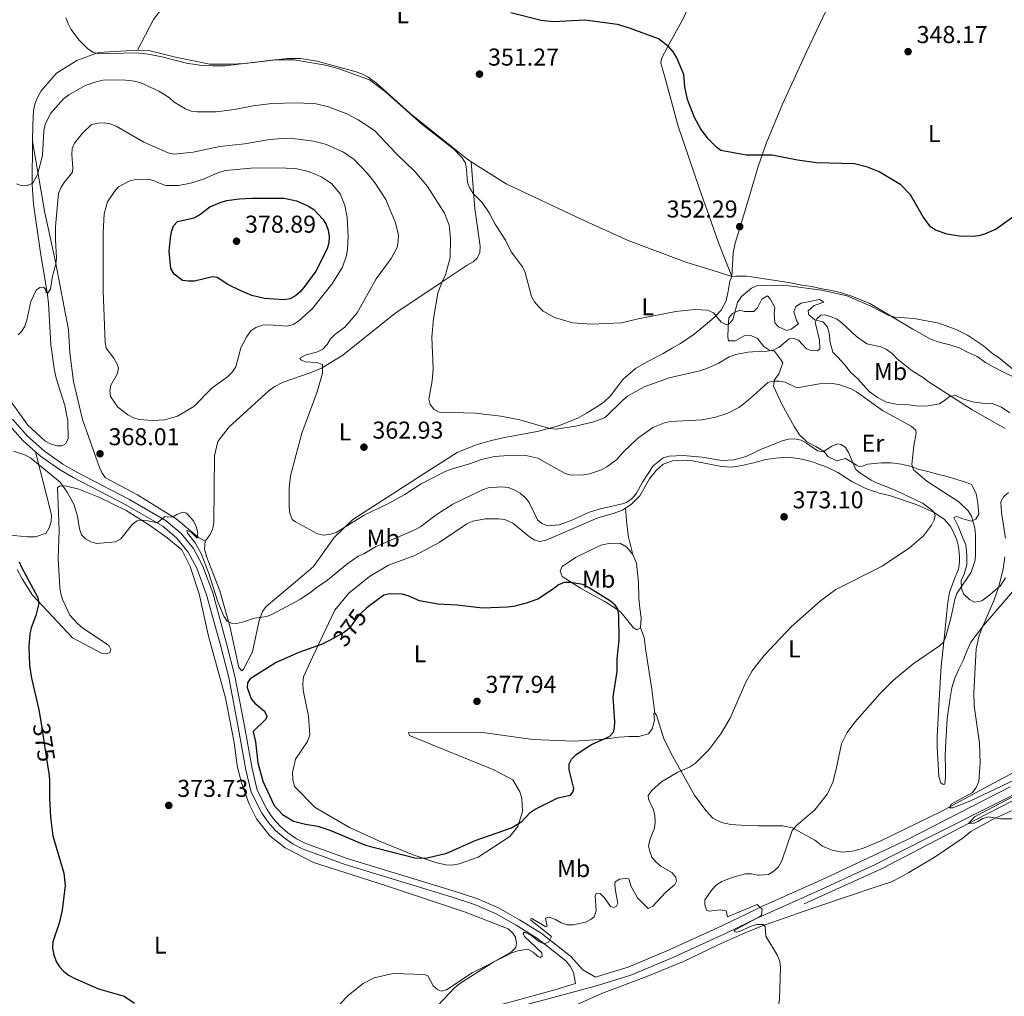
# Model space of a CAD drawing. Units: metres. Extents: x 587243 to 594148, y 4705846 to 4710562.
# Drawn here: x 590370 to 590775, y 4709724 to 4710125 of the extents above; entities that cross this region are included whole.
import ezdxf
from ezdxf.enums import TextEntityAlignment as Align

# ---------------------------------------------------------------- set-up
doc = ezdxf.new("R2010")
doc.units = ezdxf.units.M
doc.header["$MEASUREMENT"] = 0
doc.linetypes.add('DGN Style 3', pattern=[104.39072, 74.5648, -29.82592])
doc.linetypes.add('DGN Style 5', pattern=[52.19536, 22.36944, -29.82592])
for name, color, linetype, lineweight in [('Nivel 11', 7, 'Continuous', 0), ('Nivel 21', 7, 'Continuous', 0), ('Nivel 22', 7, 'Continuous', 0), ('Nivel 36', 7, 'Continuous', 0), ('Nivel 37', 7, 'Continuous', 0), ('Nivel 4', 7, 'Continuous', 0), ('Nivel 41', 7, 'Continuous', 0), ('Nivel 5', 7, 'Continuous', 0), ('Nivel 7', 7, 'Continuous', 0)]:
    doc.layers.add(name, color=color, linetype=linetype, lineweight=lineweight)
doc.styles.add('Style-Arial', font='txt')
doc.styles.add('Style-Arial Narrow', font='txt')
doc.styles.add('Style-Helvetica-Narrow-Oblique', font='txt')

# ---------------------------------------------------------------- blocks, each defined once
blk = doc.blocks.new('5PATER')
at = {"layer": 'Nivel 7', "linetype": 'Continuous', "lineweight": 0}
h = blk.add_hatch(color=51, dxfattribs=at)
edge = h.paths.add_edge_path()
edge.add_ellipse((0, 0), major_axis=(-11, -11.1), ratio=0.999422, start_angle=0, end_angle=360)

msp = doc.modelspace()

# ---------------------------------------------------------------- linework, layer by layer
at = {"layer": 'Nivel 11', "color": 142, "linetype": 'DGN Style 3', "lineweight": 13}
msp.add_polyline3d([(590692.62, 4709761.87, 364.79), (590724.33, 4709776.25, 363.31), (590763.19, 4709796.46, 360.96), (590792.18, 4709811.43, 359.92), (590806.87, 4709818.65, 359.48), (590810.1, 4709821.08, 359.34), (590813.34, 4709823.81, 359.34), (590816.42, 4709826.61, 359.19), (590823.71, 4709833.58, 358.89), (590835.96, 4709847.2, 358.45), (590839.29, 4709850.65, 358.45)], dxfattribs=at)
at = {"layer": 'Nivel 21', "color": 7, "linetype": 'DGN Style 3', "lineweight": 0}
for points in [[(590377.01, 4709947.4, 370.67), (590371.83, 4709952.05, 370.51), (590365.46, 4709959.23, 369.94), (590354.29, 4709976.51, 369.46), (590340.47, 4709997.57, 368.39), (590328.28, 4710016.68, 366.99), (590323.75, 4710026.55, 366.27), (590321.25, 4710034.31, 365.59), (590320.02, 4710039.61, 365.08), (590315.97, 4710062, 363.01), (590312.46, 4710078.33, 361.81), (590305.39, 4710104.56, 360.01)], [(590566.84, 4709720.19, 370.02), (590590.19, 4709726.52, 369.93), (590598.64, 4709729.16, 369.75), (590597.84, 4709733.65, 369.85), (590596.43, 4709736.35, 369.94), (590594.72, 4709738.51, 369.94), (590583.05, 4709747.66, 371.2), (590574.35, 4709753.11, 372.26), (590565.88, 4709757.86, 372.26), (590557.19, 4709761.68, 372.94), (590547.65, 4709764.73, 373.72), (590504.14, 4709778.03, 374.98), (590486.91, 4709784.29, 375.27), (590482.81, 4709786.35, 375.5), (590479, 4709788.91, 375.69), (590475.54, 4709791.93, 375.82), (590472.49, 4709795.36, 375.91), (590469.89, 4709799.14, 375.95), (590465.49, 4709807.71, 376.14), (590463.35, 4709816.91, 375.75), (590459.91, 4709835.86, 375.27), (590456.32, 4709854.73, 374.3), (590452.92, 4709868.03, 373.04), (590447.23, 4709888.75, 371.39), (590443.14, 4709899.65, 371.2), (590439.59, 4709906.24, 371.2), (590434.88, 4709912.06, 371.2), (590429.18, 4709916.91, 371.2), (590414.04, 4709925.66, 370.91), (590392.37, 4709936.92, 370.33), (590386.82, 4709940.1, 370.61), (590378.98, 4709945.64, 370.73), (590377.01, 4709947.4, 370.67)], [(590674.29, 4709760.35, 365.94), (590696.61, 4709770.34, 365.23), (590703.02, 4709773.28, 364.94), (590734.74, 4709788.11, 363.45), (590777.1, 4709809.86, 361.46)], [(590606.85, 4709731.73, 369.58), (590609.92, 4709732.69, 369.51), (590620.25, 4709735.91, 369.06), (590636.92, 4709742.9, 368.33), (590658.75, 4709752.83, 367), (590673.3, 4709759.9, 365.97), (590674.29, 4709760.35, 365.94)]]:
    msp.add_polyline3d(points, dxfattribs=at)
at = {"layer": 'Nivel 21', "color": 7, "linetype": 'Continuous', "lineweight": 0}
for points in [[(590606.85, 4709731.73, 369.58), (590601.72, 4709734.73, 369.85), (590596.56, 4709740.37, 369.94), (590584.55, 4709749.79, 371.2), (590575.68, 4709755.34, 372.26), (590567.04, 4709760.19, 372.26), (590558.11, 4709764.12, 372.94), (590548.42, 4709767.21, 373.72), (590504.96, 4709780.5, 374.98), (590487.94, 4709786.68, 375.27), (590484.13, 4709788.6, 375.5), (590480.59, 4709790.98, 375.69), (590477.38, 4709793.78, 375.82), (590474.54, 4709796.97, 375.91), (590472.13, 4709800.47, 375.95), (590467.95, 4709808.61, 376.14), (590465.9, 4709817.44, 375.75), (590462.47, 4709836.34, 375.27), (590458.86, 4709855.3, 374.3), (590455.44, 4709868.7, 373.04), (590449.71, 4709889.56, 371.39), (590445.52, 4709900.73, 371.2), (590441.77, 4709907.69, 371.2), (590436.75, 4709913.89, 371.2), (590430.68, 4709919.05, 371.2), (590415.29, 4709927.94, 370.91), (590393.62, 4709939.21, 370.33), (590388.22, 4709942.3, 370.61), (590380.61, 4709947.68, 370.73), (590373.68, 4709953.88, 370.51), (590367.54, 4709960.8, 369.94)], [(590674.34, 4709756.52, 366), (590674.78, 4709756.73, 365.97), (590698.06, 4709767.15, 365.23), (590720.58, 4709777.49, 364.2), (590745.28, 4709789.96, 363.02), (590771.94, 4709803.34, 362.14), (590782.18, 4709808.5, 361.11)], [(590269.28, 4709551.63, 375.41), (590277.56, 4709560.06, 375.25), (590304.85, 4709585.48, 375.44), (590348.9, 4709625.67, 376.6), (590375.64, 4709649.98, 376.21), (590388.85, 4709660.01, 375.88), (590399.33, 4709666.7, 375.53), (590406.47, 4709670.69, 375.25), (590423.75, 4709677.97, 374.28), (590449.04, 4709686.03, 373.51), (590481.28, 4709695.48, 372.15), (590511.85, 4709703.38, 370.99), (590567.53, 4709717.56, 370.02), (590590.95, 4709723.9, 369.93), (590607.73, 4709728.34, 369.65), (590621.45, 4709732.62, 369.06), (590638.32, 4709739.69, 368.33), (590660.24, 4709749.66, 367), (590674.34, 4709756.52, 366)]]:
    msp.add_polyline3d(points, dxfattribs=at)
at = {"layer": 'Nivel 22', "color": 30, "linetype": 'DGN Style 5', "lineweight": 30, "elevation": 375, "flags": 128}
for points in [[(590512.72, 4709883.08), (590509.88, 4709880.52), (590505.75, 4709874.9), (590503.79, 4709873.35), (590497.92, 4709870.17)], [(590379.23, 4709835.97), (590382.22, 4709816.99)]]:
    msp.add_lwpolyline(points, dxfattribs=at)
at = {"layer": 'Nivel 36', "color": 92, "linetype": 'Continuous', "lineweight": 0}
for points in [[(590418.88, 4710112.3, 355.63), (590425.47, 4710124.88, 354.86), (590437.31, 4710140.51, 354.18), (590467.84, 4710177.92, 353.02), (590499.82, 4710213.64, 351.97)], [(590662.8, 4710019.4, 355.36), (590657.55, 4710032.89, 354.77), (590649.54, 4710055.41, 352.85), (590640.85, 4710081.11, 351.97), (590635.19, 4710101.69, 351.97), (590633.66, 4710106.97, 351.53), (590633.96, 4710108.85, 351.23), (590636.43, 4710113.54, 350.94), (590643.1, 4710125.63, 350.79), (590651.7, 4710146.34, 350.64), (590659.39, 4710167.8, 350.05), (590666.42, 4710184.42, 349.76), (590668.71, 4710188.6, 349.76)], [(590670.47, 4710053.82, 352.46), (590673.67, 4710064.56, 352.33), (590676.94, 4710073.93, 351.67), (590683.67, 4710090.17, 351.23), (590693.7, 4710111.86, 350.64), (590703.96, 4710133.63, 349.76), (590712.64, 4710151.39, 349.61), (590722.46, 4710169.39, 349.76), (590731.46, 4710184.96, 349.76)], [(590418.88, 4710112.3, 355.63), (590402.78, 4710111.36, 355.83), (590393.89, 4710108.06, 356.12), (590385.56, 4710102.82, 357.18), (590379.33, 4710095.66, 357.76), (590377.64, 4710092.63, 358.34), (590376.72, 4710090.07, 358.83), (590376.2, 4710087.36, 358.92), (590375.84, 4710081.63, 359.02), (590375.78, 4710074.94, 359.47)], [(590555.88, 4710066.49, 355.06), (590553.86, 4710067.77, 355.1), (590530.6, 4710086.45, 355.58), (590516.98, 4710098.69, 355.87), (590513.49, 4710101.23, 355.58), (590511.24, 4710102.37, 355.48), (590508.6, 4710103.37, 355.39), (590492.62, 4710107.77, 355.68), (590485.72, 4710108.81, 355.58), (590480.23, 4710108.86, 355.39), (590467.77, 4710107.32, 356.26), (590462.89, 4710106.83, 356.16), (590457.16, 4710106.49, 355.97), (590448.49, 4710106.59, 355.77), (590434.46, 4710109.46, 355.58), (590424.07, 4710111.95, 355.58), (590418.88, 4710112.3, 355.63)], [(590375.78, 4710074.94, 359.47), (590375.59, 4710057.16, 360.67), (590376.1, 4710049.03, 361.25), (590378.92, 4710030, 363.96), (590381.96, 4710011.9, 365.7), (590382.29, 4710008.34, 366.09), (590383.24, 4709991.54, 366.86), (590384.61, 4709981.64, 367.54), (590385.4, 4709977.62, 367.54), (590389.03, 4709966.41, 368.31), (590389.74, 4709962.77, 368.8), (590390.22, 4709960.3, 368.7), (590390.42, 4709952.71, 369.28), (590389.27, 4709950.69, 369.47), (590387.72, 4709949.83, 369.47), (590385.79, 4709949.82, 369.47), (590383.15, 4709950.66, 369.47), (590380.74, 4709951.89, 369.38), (590373.82, 4709958.43, 369.38), (590363.83, 4709972.31, 368.7)], [(590446.56, 4709910.79, 369.29), (590443.92, 4709912.32, 370.06), (590434.74, 4709919.93, 370.93), (590418.89, 4709929.83, 370.26), (590405.76, 4709936.81, 369.58), (590404.28, 4709938.66, 369.29), (590403.18, 4709940.97, 369.19), (590396.26, 4709960.68, 368.71), (590392.61, 4709976.3, 368.51), (590391.08, 4709987.99, 367.93), (590390.56, 4709997.43, 367.84), (590385.22, 4710025.43, 365.13), (590381.96, 4710040.66, 363.87), (590380.77, 4710045.54, 363.19), (590375.78, 4710074.94, 359.47)], [(590555.88, 4710066.49, 355.06), (590557.38, 4710047.21, 356.22), (590559.55, 4710031.82, 357.48), (590559.34, 4710029.26, 357.67), (590558.26, 4710026.85, 358.06), (590556.72, 4710025.45, 358.64), (590554.25, 4710024.04, 358.84), (590543.99, 4710017.25, 360.67), (590524.48, 4710004.13, 362.71), (590503.2, 4709987.14, 365.32), (590494.4, 4709981.82, 366), (590489.69, 4709979.86, 366.29), (590478.72, 4709976.08, 367.55), (590475.01, 4709974.05, 367.84), (590472.93, 4709972.57, 367.93), (590456.44, 4709957.69, 369.09), (590451.83, 4709951.62, 368.61), (590450.47, 4709945.81, 368.51), (590450.23, 4709918.55, 368.71), (590449.78, 4709915.91, 368.71), (590448.63, 4709913.51, 368.71), (590446.56, 4709910.79, 369.29)], [(590662.8, 4710019.4, 355.36), (590654.79, 4710022.01, 355.06), (590644.45, 4710025.07, 354.62), (590620.27, 4710034.18, 354.47), (590601.07, 4710042.86, 354.03), (590570.18, 4710057.4, 354.8), (590555.88, 4710066.49, 355.06)], [(590662.8, 4710019.4, 355.36), (590663.37, 4710029.06, 354.92), (590664.3, 4710033.08, 354.63), (590667.73, 4710044.63, 352.57), (590670.47, 4710053.82, 352.46)], [(590446.56, 4709910.79, 369.29), (590446.34, 4709907.53, 369.38), (590447.21, 4709904.52, 369.38), (590452.63, 4709890.3, 369.96), (590456.74, 4709875.84, 370.84), (590460.47, 4709858.83, 374.42), (590461.64, 4709857.52, 374.42), (590462.41, 4709858.22, 374.42), (590466.01, 4709865.37, 373.55), (590468.81, 4709878.23, 370.64), (590470.18, 4709881.88, 370.35), (590471.72, 4709883.9, 370.45), (590486.36, 4709896.22, 368.42), (590491.14, 4709900.35, 368.22), (590499.59, 4709912.32, 366.77), (590507.21, 4709919.64, 366.38), (590535.76, 4709937.99, 363.77), (590550.11, 4709947.13, 363.09), (590557.92, 4709950.27, 362.9), (590563.64, 4709951.93, 362.71), (590568.82, 4709953.12, 362.61), (590582.9, 4709955.75, 361.16), (590591.73, 4709958.1, 361.1), (590599.64, 4709961.22, 360.81), (590603.18, 4709963.35, 360.37), (590606.79, 4709965.47, 360.07), (590610.18, 4709967.67, 359.78), (590613.11, 4709970.4, 359.34), (590615.66, 4709973.88, 359.19), (590618.14, 4709977.13, 358.89), (590623.25, 4709981.68, 358.89), (590626.87, 4709983.73, 358.75), (590630.71, 4709985.78, 358.3), (590634.62, 4709987.83, 358.16), (590638.31, 4709989.96, 357.86), (590641.85, 4709991.86, 357.42), (590647.35, 4709995.73, 357.13), (590650.58, 4709998.31, 356.83), (590653.66, 4710000.88, 356.54), (590656.07, 4710003, 356.54), (590658.48, 4710005.5, 356.24), (590660.5, 4710009.36, 355.95), (590661.32, 4710013.43, 355.8), (590662.06, 4710017.43, 355.65), (590662.8, 4710019.4, 355.36)], [(590662.8, 4710019.4, 355.36), (590664.46, 4710019.56, 355.21), (590668.84, 4710019.5, 355.21), (590670.92, 4710019.19, 355.31)], [(590670.92, 4710019.19, 355.31), (590683.56, 4710017.36, 355.95), (590687.64, 4710016.7, 356.24), (590691.64, 4710015.88, 356.24), (590695.71, 4710015.22, 356.24), (590699.79, 4710014.33, 356.39), (590703.87, 4710013.67, 356.39), (590707.95, 4710012.7, 356.39), (590712.18, 4710011.28, 356.39), (590719.58, 4710008.37, 356.39), (590730.02, 4710001.99, 356.54), (590737.12, 4709997.72, 357.27), (590740.83, 4709995.77, 357.27), (590744.46, 4709993.67, 357.27), (590748.46, 4709992.32, 357.27), (590752.39, 4709991.36, 357.27), (590756.24, 4709990.09, 357.27), (590759.87, 4709988.14, 357.27), (590763.57, 4709986.49, 356.98), (590767.05, 4709984.09, 356.98), (590770.68, 4709982.07, 356.83), (590774.46, 4709980.05, 356.83), (590778.09, 4709978.32, 356.39)], [(590671.11, 4710005.02, 357.47), (590671.86, 4710005.03, 357.56), (590673.36, 4710006.55, 357.56), (590675.23, 4710010.1, 356.67), (590677.57, 4710011.39, 356.82), (590678.55, 4710010.27, 356.97), (590680.53, 4710006.65, 357.26), (590680.23, 4710004.39, 357.56), (590680.55, 4710000.39, 357.85), (590682.07, 4709998.73, 358), (590685.32, 4709997.16, 358.14), (590687.28, 4709997.7, 358.14), (590690.21, 4709999.89, 358.14), (590689.53, 4710001.1, 358), (590688.3, 4710004.94, 357.85), (590689.13, 4710007.13, 357.7), (590691.31, 4710008.5, 357.56), (590694.85, 4710009.12, 357.56), (590698.85, 4710009.89, 357.41), (590700.59, 4710008.84, 358.14), (590696.67, 4710007.54, 358.88), (590694.19, 4710005.27, 360.06), (590694.5, 4710003.68, 360.5), (590696.99, 4710001.58, 360.94), (590700.17, 4710000.76, 362.27), (590702.06, 4709998.88, 362.86), (590702.82, 4709996.25, 363.89), (590703.29, 4709992.25, 364.63), (590704.36, 4709988.33, 364.63), (590706.41, 4709986.3, 364.63), (590709.06, 4709983.21, 364.48), (590711.64, 4709980.05, 364.63), (590714.59, 4709977.35, 365.07), (590719.28, 4709972.16, 365.07), (590722.61, 4709969.76, 365.07), (590726.32, 4709967.81, 365.07), (590730.32, 4709967, 364.92), (590734.47, 4709966.79, 364.48), (590738.54, 4709966.35, 363.89), (590742.7, 4709966.21, 363.16), (590748.12, 4709967.06, 362.12), (590750.76, 4709968.88, 361.09), (590752.49, 4709970.32, 360.5), (590754.9, 4709970.48, 360.21), (590757.77, 4709969.21, 360.21), (590761.63, 4709967.94, 360.06), (590765.7, 4709967.35, 359.91), (590769.78, 4709967.21, 359.47), (590773.63, 4709965.8, 359.47), (590776.96, 4709963.39, 359.47)], [(590671.24, 4709994.92, 358.62), (590670.31, 4709995.37, 358.44), (590667.97, 4709994.99, 358.59), (590664.43, 4709993.01, 359.32), (590661.49, 4709993, 358.88), (590661.18, 4709994.43, 358.29), (590661.32, 4709998.43, 357.11), (590661.68, 4710002.43, 356.38), (590663.18, 4710004.17, 356.23), (590666.2, 4710005.62, 356.97), (590668.01, 4710004.95, 357.11), (590671.11, 4710005.02, 357.47)], [(590765.55, 4709886.24, 363.16), (590762.53, 4709885.7, 363.74), (590760.42, 4709886.75, 364.19), (590757.92, 4709889.16, 365.22), (590757.23, 4709891.42, 366.69), (590756.99, 4709894.59, 368.46), (590758.19, 4709897.16, 368.61), (590759.38, 4709901.01, 368.46), (590759.37, 4709905.16, 368.46), (590758.9, 4709909.31, 368.46), (590757.3, 4709913.07, 368.46), (590755.85, 4709916.84, 368.61), (590753.95, 4709920.45, 368.61), (590755.31, 4709920.91, 368.16), (590757.28, 4709920.09, 367.58), (590761.13, 4709918.9, 366.54), (590763.09, 4709919.73, 365.66), (590764.29, 4709921.77, 364.78), (590763.89, 4709926.23, 363.6), (590763.12, 4709930.3, 362.71), (590761.3, 4709933.99, 362.71), (590759.18, 4709934.89, 363.01), (590755.26, 4709936.08, 363.45), (590751.33, 4709937.27, 364.33), (590747.32, 4709938.31, 364.63), (590743.4, 4709939.28, 365.07), (590739.4, 4709940.32, 365.96), (590736.45, 4709941.37, 365.96), (590732.52, 4709942.41, 366.99), (590728.29, 4709942.92, 367.13), (590724.22, 4709942.91, 368.02), (590718.71, 4709942.36, 369.34), (590716.38, 4709941.52, 370.38), (590715.17, 4709941.44, 370.38), (590714.11, 4709941.96, 370.67), (590709.58, 4709944.74, 372), (590705.96, 4709943.74, 373.03), (590702.33, 4709945.54, 372.29), (590700.81, 4709947.5, 371.41), (590697.41, 4709949.67, 370.96), (590693.71, 4709951.55, 370.96), (590690.6, 4709954.4, 370.96), (590688.4, 4709957.79, 370.52), (590683.39, 4709967.05, 368.31), (590680.04, 4709974.36, 367.13), (590680.41, 4709976.92, 365.51), (590682.21, 4709979.42, 364.78), (590683.78, 4709983.95, 364.19), (590682.87, 4709985.46, 363.6), (590680.44, 4709988.77, 361.83), (590678.48, 4709989.06, 361.24), (590676.06, 4709990.71, 360.8), (590673.41, 4709993.87, 359.03), (590671.24, 4709994.92, 358.62)], [(590365.04, 4709913.35, 377.78), (590373.64, 4709912.47, 374.2), (590376.97, 4709912.57, 374.01), (590381.29, 4709914.06, 373.14), (590382.6, 4709916.16, 372.85), (590383.36, 4709918.8, 372.75), (590383.5, 4709921.59, 372.46), (590377.01, 4709947.4, 370.67)], [(590671.91, 4709942.95, 373.39), (590666.94, 4709941.78, 372.89), (590662.71, 4709941.16, 372.6), (590658.64, 4709941.45, 372.6), (590646.78, 4709943.67, 372.3), (590642.63, 4709943.95, 372.3), (590638.56, 4709943.79, 372.3), (590634.72, 4709942.34, 372.45), (590631.86, 4709939.76, 372.45), (590629.08, 4709936.28, 372.45), (590625.11, 4709929.33, 372.3), (590621.57, 4709925.77, 372.01), (590619.23, 4709924.26, 372.01)], [(590759.41, 4709865.53, 362.14), (590757.84, 4709861.83, 362.14), (590756.04, 4709858.2, 361.99), (590754.48, 4709854.5, 362.14), (590753.21, 4709850.5, 362.14), (590752.47, 4709846.49, 362.28), (590751.22, 4709837.81, 362.28), (590750.65, 4709826.12, 362.87), (590750.52, 4709822.04, 363.02), (590750.53, 4709817.97, 362.87), (590750.62, 4709813.89, 362.58), (590750.26, 4709810.95, 362.43), (590749.58, 4709810.8, 362.58), (590748.67, 4709811.55, 362.58), (590747.91, 4709814.19, 362.73), (590747.18, 4709826.33, 363.61), (590747.17, 4709830.41, 363.9), (590747.8, 4709843.39, 364.49), (590748.8, 4709859.38, 365.23), (590749.89, 4709869.42, 366.12), (590751.13, 4709881.65, 367.15), (590751.57, 4709885.73, 367.29), (590752.23, 4709889.8, 367.59), (590754.62, 4709895.92, 368.33), (590755.97, 4709899.25, 369.21), (590756.2, 4709900.89, 369.44), (590756.33, 4709902.53, 369.66), (590756.34, 4709904.19, 369.85), (590756.25, 4709905.84, 370.02), (590756.05, 4709907.48, 370.17), (590755.75, 4709909.11, 370.29), (590755.33, 4709910.71, 370.39), (590754.82, 4709912.28, 370.46), (590754.2, 4709913.81, 370.51), (590753.48, 4709915.3, 370.54), (590752.66, 4709916.74, 370.54), (590750.24, 4709919.67, 370.68), (590745.93, 4709922.45, 371.13), (590738.6, 4709925.82, 372.16), (590727.57, 4709929.47, 373.34), (590723.41, 4709930.51, 373.34), (590721.94, 4709930.95, 373.32), (590720.48, 4709931.44, 373.33), (590719.03, 4709931.97, 373.36), (590717.61, 4709932.54, 373.4), (590716.2, 4709933.16, 373.46), (590714.81, 4709933.83, 373.54), (590713.44, 4709934.53, 373.64), (590712.1, 4709935.28, 373.76), (590710.78, 4709936.07, 373.89), (590709.49, 4709936.91, 374.05), (590708.22, 4709937.78, 374.22), (590706.34, 4709938.87, 374.23), (590704.43, 4709939.88, 374.24), (590702.47, 4709940.81, 374.24), (590700.48, 4709941.66, 374.22), (590698.45, 4709942.42, 374.2), (590696.39, 4709943.11, 374.18), (590694.31, 4709943.71, 374.14), (590692.2, 4709944.22, 374.1), (590690.08, 4709944.65, 374.05), (590687.94, 4709944.99, 373.99), (590685.78, 4709945.24, 373.92), (590680.88, 4709944.77, 373.63), (590676.88, 4709944.23, 373.48), (590672.82, 4709943.16, 373.48), (590671.91, 4709942.95, 373.39)], [(590542.11, 4709720.12, 371.07), (590548.96, 4709727.44, 371.17), (590551.12, 4709729.15, 371.17), (590565.16, 4709738.14, 371.56), (590572.34, 4709742.2, 371.46), (590574.18, 4709743.99, 371.46), (590574.48, 4709745.62, 371.46), (590574.08, 4709748.25, 371.46), (590572.99, 4709749.79, 371.56), (590571.04, 4709751.57, 371.65), (590553.12, 4709758.59, 373.4), (590520.69, 4709769.41, 374.46), (590491.14, 4709778.84, 374.75), (590479.49, 4709784.82, 374.75), (590473.19, 4709789.81, 375.43), (590467.66, 4709796.75, 376.01), (590464.76, 4709802.85, 376.11), (590461.38, 4709811.97, 375.91), (590459.79, 4709818.7, 375.82), (590458.54, 4709828.05, 375.79), (590455.03, 4709846.46, 375.02), (590448, 4709871.74, 372.02), (590444.1, 4709889.14, 370.27), (590440.4, 4709900.35, 370.56), (590437.04, 4709907.15, 370.56), (590430.97, 4709912.07, 371.05), (590423.82, 4709917.37, 371.05), (590414.18, 4709923.36, 370.76), (590402.92, 4709928.79, 370.08), (590394.7, 4709932.15, 370.56), (590389.74, 4709933.37, 370.66), (590387.1, 4709933.51, 370.56), (590385.94, 4709932.72, 370.56), (590386.74, 4709915.23, 371.72), (590386.26, 4709903.53, 372.21), (590386.95, 4709891.77, 372.89), (590387.42, 4709889.14, 372.98), (590388.14, 4709886.59, 373.08), (590391.11, 4709880.41, 373.76), (590394.15, 4709876.94, 373.66), (590396.33, 4709875.17, 373.56), (590407.13, 4709867.96, 373.08), (590407.84, 4709866.33, 373.08), (590407.46, 4709865.01, 372.98), (590406.3, 4709864.47, 372.98), (590404.36, 4709864.61, 372.98), (590392.17, 4709871.12, 374.14), (590384.07, 4709879.67, 374.82), (590375.74, 4709888.61, 376.37), (590371.44, 4709895.25, 376.56), (590369.41, 4709899.18, 376.86)], [(590619.23, 4709924.26, 372.01), (590618.04, 4709923.49, 372.01), (590614.19, 4709922.12, 372.01), (590607.78, 4709920.28, 372.16), (590586.62, 4709911.18, 372.64), (590583.99, 4709910.63, 372.64), (590581.97, 4709911.16, 372.64), (590579.8, 4709912.46, 372.64), (590572.95, 4709918.08, 373.61), (590569.69, 4709919.61, 374.29), (590567.14, 4709919.9, 374.38), (590561.79, 4709919.87, 374.48), (590556.53, 4709918.99, 374.48), (590554.06, 4709917.82, 374.48), (590542.72, 4709910.17, 374.67), (590532.76, 4709904.92, 374.77), (590521.87, 4709900.84, 374.38), (590514.07, 4709896.22, 374.38), (590505.67, 4709889.36, 374.38), (590499.9, 4709882.44, 374.67), (590490.64, 4709863.11, 377.29), (590487.05, 4709855.04, 378.06), (590486.68, 4709852.32, 378.35), (590486.84, 4709849.61, 378.35), (590489.07, 4709838.94, 380.48), (590489.58, 4709831.28, 380.96), (590488.66, 4709828.49, 381.06), (590483.67, 4709821.26, 381.84), (590482.46, 4709815.75, 382.03), (590482.56, 4709812.89, 382.03), (590483.35, 4709810.11, 382.03), (590491.84, 4709801.4, 381.06), (590505.82, 4709793.27, 379.32), (590518.16, 4709787.54, 378.26), (590531.97, 4709782.04, 376.8), (590541.28, 4709778.84, 376.42), (590545.24, 4709777.93, 376.42), (590548.02, 4709777.79, 376.32), (590550.89, 4709778.27, 376.22), (590558.77, 4709781.1, 376.22), (590571.65, 4709789.54, 375.64), (590574.96, 4709793.66, 375.45), (590576.86, 4709799.79, 375.64), (590576.6, 4709805.28, 375.64), (590575.81, 4709807.91, 375.64), (590572.92, 4709812.85, 375.74), (590565.08, 4709816.91, 376.61), (590545.52, 4709824.78, 378.84), (590530.46, 4709830.96, 380), (590530.07, 4709832.12, 380), (590559.49, 4709832.36, 379.13), (590581.11, 4709829.39, 378.84), (590598.09, 4709828.65, 377.61), (590610.46, 4709829.53, 376.72), (590616.56, 4709830.23, 375.55), (590620.56, 4709830.62, 374.96), (590624.71, 4709830.63, 374.52), (590628.63, 4709831.71, 374.52), (590630.21, 4709833.67, 374.52), (590631.1, 4709837.07, 374.81), (590630.86, 4709840.17, 374.66), (590631.24, 4709840.17, 374.37)], [(590622.25, 4709905.32, 373.92), (590620.49, 4709912.41, 373.04), (590619.79, 4709917.69, 372.45), (590619.23, 4709924.26, 372.01)], [(590625.3, 4709875.23, 376.72), (590623.87, 4709874.39, 377.17), (590622.51, 4709875.22, 377.17), (590617.28, 4709881.54, 377.46), (590613.96, 4709883.94, 377.61), (590610.4, 4709886.11, 377.76), (590606.85, 4709887.99, 377.61), (590600.72, 4709891.43, 376.58), (590593.24, 4709896.31, 374.81), (590592.4, 4709898.5, 374.22), (590593.15, 4709900.39, 373.63), (590598.64, 4709904.03, 373.34), (590609.03, 4709909.05, 372.6), (590613.03, 4709909.97, 372.6), (590617.1, 4709909.83, 372.89), (590619.75, 4709908.33, 373.19), (590622.25, 4709905.32, 373.92)], [(590622.25, 4709905.32, 373.92), (590623.7, 4709901.78, 374.96), (590624.56, 4709893.79, 375.69), (590624.73, 4709887.37, 375.84), (590625.12, 4709883.3, 375.99), (590625.67, 4709879.23, 376.28), (590625.3, 4709875.23, 376.72)], [(590775.25, 4709895.71, 361.83), (590773.07, 4709892.31, 361.98), (590772.09, 4709891.62, 361.98), (590768.86, 4709888.75, 362.42), (590765.55, 4709886.24, 363.16)], [(590779.84, 4709892.02, 359.78), (590773.83, 4709885.05, 360.37), (590766.16, 4709876.12, 361.25), (590761.06, 4709869.31, 362.14), (590759.41, 4709865.53, 362.14)], [(590625.3, 4709875.23, 376.72), (590626.83, 4709871.16, 375.99), (590627.6, 4709865.73, 375.69), (590630, 4709849.97, 374.81), (590631.24, 4709840.17, 374.37)], [(590631.24, 4709840.17, 374.37), (590632, 4709839.34, 374.07), (590634.98, 4709829.62, 372.75), (590638.7, 4709822.31, 372.01), (590641.89, 4709816.44, 370.54), (590647.66, 4709806.2, 369.95), (590652.36, 4709800.03, 368.92), (590655.09, 4709797.02, 368.47), (590658.57, 4709795.3, 368.18), (590662.49, 4709794.48, 367.74), (590666.57, 4709794.12, 367.44), (590673.86, 4709793.93, 366.69)], [(590673.86, 4709793.93, 366.69), (590676.53, 4709793.85, 366.41), (590683.77, 4709793.88, 365.97), (590687.78, 4709793.07, 365.82), (590688.76, 4709792.47, 365.67), (590696.92, 4709788.05, 365.08), (590700.1, 4709785.49, 364.64), (590704.03, 4709783.85, 364.49), (590708.18, 4709783.11, 364.2), (590712.41, 4709783.57, 363.9), (590716.48, 4709784.65, 363.32), (590724.09, 4709787.77, 363.17), (590749.09, 4709799.93, 361.55), (590766.18, 4709809.2, 360.37), (590790.43, 4709822.04, 359.78)], [(590784.54, 4709803.23, 361.11), (590770.15, 4709796.61, 361.11), (590760.97, 4709791.6, 361.55), (590757.88, 4709788.95, 361.84), (590746.37, 4709781.13, 362.43), (590735.6, 4709774.76, 363.46), (590732.06, 4709772.78, 363.61), (590728.45, 4709770.96, 363.76), (590724.61, 4709769.66, 363.91), (590708.33, 4709764.25, 364.79), (590692.5, 4709758.91, 365.67), (590676.91, 4709753.42, 366.12), (590674.4, 4709752.41, 366.38)], [(590598.16, 4709720.08, 369.24), (590609.71, 4709725.18, 369.8), (590628.02, 4709732.04, 369.06), (590643.01, 4709738.2, 368.47), (590657.32, 4709745.05, 367.44), (590668.39, 4709749.99, 367), (590674.4, 4709752.41, 366.38)]]:
    msp.add_polyline3d(points, dxfattribs=at)
at = {"layer": 'Nivel 4', "color": 30, "linetype": 'Continuous', "lineweight": 30, "flags": 128}
for points, elevation in [([(590670.27, 4710069.2), (590668.9, 4710069.19), (590658.37, 4710071.14), (590656.71, 4710072.37), (590653.09, 4710075.96), (590649.98, 4710080.07), (590647.52, 4710084.59), (590644.6, 4710092.03), (590643.62, 4710097.18), (590643.09, 4710102.36), (590640.08, 4710109.44), (590638.78, 4710111.66), (590637.06, 4710113.63), (590632.8, 4710116.93), (590620.9, 4710121.33), (590615.97, 4710122.82), (590602.48, 4710124.57), (590589.69, 4710123.97), (590584.62, 4710124.52), (590572.11, 4710127.62)], 350), ([(590780.12, 4710045.06), (590771.35, 4710038.84), (590766.62, 4710036.73), (590764.2, 4710036.09), (590761.67, 4710035.87), (590756.14, 4710035.98), (590751.34, 4710036.71), (590746.54, 4710038.42), (590744.41, 4710039.73), (590741.37, 4710043.84), (590736.25, 4710052.97), (590732.26, 4710057.05), (590723.41, 4710062.3), (590718.51, 4710064.24), (590713.21, 4710065.66), (590697.61, 4710066.03), (590689.89, 4710067.07), (590679.39, 4710069.24), (590670.27, 4710069.2)], 350), ([(590455.52, 4710050.58), (590460.55, 4710051.29), (590465.85, 4710051.58), (590479.13, 4710051.55), (590484.06, 4710050.41), (590489.08, 4710048.28), (590491.23, 4710046.85), (590494.94, 4710042.97), (590496.26, 4710040.74), (590497.12, 4710038.4), (590497.58, 4710035.8), (590497.44, 4710033.19), (590496.69, 4710030.73), (590492.12, 4710021.52), (590487.6, 4710015.35), (590485.81, 4710013.26), (590483.71, 4710011.51), (590481.55, 4710010.26), (590478.88, 4710009.83), (590470.93, 4710010.33), (590465.84, 4710011.63), (590460.94, 4710013.66), (590455.96, 4710016.11), (590451.58, 4710019.03), (590449.6, 4710019.31), (590442.3, 4710017.45), (590439.76, 4710017.45), (590437.28, 4710017.76), (590433.88, 4710020.37), (590432.54, 4710022.6), (590431.91, 4710029.85), (590432.33, 4710035.13), (590432.78, 4710037.68), (590433.67, 4710040.16), (590435.32, 4710041.95), (590442.09, 4710043.53), (590444.27, 4710044.75), (590448.54, 4710047.92), (590453.13, 4710049.96), (590455.52, 4710050.58)], 375), ([(590370.21, 4709902.31), (590371.19, 4709900.01), (590377.92, 4709887.58), (590378.35, 4709885.11), (590377.1, 4709880.18), (590375.21, 4709875.23), (590374.59, 4709872.69), (590374.2, 4709867.54), (590374.57, 4709859.76), (590375.33, 4709854.56), (590378.36, 4709841.54), (590379.23, 4709835.97)], 375), ([(590497.92, 4709870.17), (590494.71, 4709868.43), (590485.03, 4709865.09), (590475.76, 4709860.97), (590465.14, 4709854.22), (590463.96, 4709852.57), (590463.85, 4709850.75), (590465.47, 4709845.98), (590467.06, 4709844.19), (590471.04, 4709840.97), (590471.94, 4709838.95), (590471.56, 4709837.63), (590466.37, 4709832.63), (590467.34, 4709828.35), (590468.29, 4709819.82), (590470.33, 4709812.17), (590474.93, 4709802.27), (590478.44, 4709798.53), (590482.85, 4709795.84), (590487.82, 4709794.55), (590492.9, 4709793.81), (590497.76, 4709792.12), (590512.5, 4709785.92), (590532.78, 4709780.83), (590535.26, 4709780.59), (590537.78, 4709780.83), (590545.87, 4709782.7), (590557.52, 4709787.86), (590572.41, 4709793.07), (590576.71, 4709795.69), (590580.02, 4709799.44), (590582.15, 4709800.81), (590591.46, 4709805.34), (590596.59, 4709806.55), (590597.64, 4709807.66), (590597.93, 4709809.27), (590596.1, 4709816.82), (590596.12, 4709819.32), (590597.04, 4709821.31), (590598.79, 4709823.01), (590603.05, 4709825.92), (590605.58, 4709827.43), (590612.68, 4709830.57), (590614.28, 4709832.35), (590614.72, 4709834.13), (590614.85, 4709836.63), (590614.2, 4709846.89), (590615.73, 4709857.23), (590615.74, 4709862.41), (590616.55, 4709870.07), (590616.48, 4709880.49), (590616.05, 4709883), (590614.94, 4709884.5), (590613.02, 4709886.11), (590603.98, 4709891.73), (590601.7, 4709892.94), (590596.62, 4709893.82), (590594, 4709893.72), (590591.65, 4709892.87), (590589.61, 4709891.17), (590583.22, 4709887), (590578.36, 4709885.25), (590573.23, 4709883.96), (590570.75, 4709883.71), (590560.51, 4709883.3), (590550.15, 4709884.51), (590542.36, 4709884.91), (590534.69, 4709886.2), (590530.03, 4709888.33), (590527.5, 4709889.01), (590522.51, 4709889.13), (590519.95, 4709888.58), (590513.68, 4709883.95), (590512.72, 4709883.08)], 375), ([(590382.22, 4709816.99), (590382.42, 4709815.67), (590382.74, 4709812.81), (590382.7, 4709805.2), (590383.07, 4709797.44), (590384.08, 4709789.79), (590388.59, 4709774.48), (590389.16, 4709769.44), (590387.96, 4709759.24), (590386.74, 4709753.93), (590384.14, 4709746.22), (590383.91, 4709743.72), (590384.46, 4709740.99), (590385.43, 4709738.17), (590386.79, 4709736.07), (590388.51, 4709734.19), (590390.56, 4709732.67), (590393.06, 4709731.26), (590402.86, 4709727), (590413.36, 4709724.04), (590417.66, 4709721.16)], 375)]:
    msp.add_lwpolyline(points, dxfattribs=dict(at, elevation=elevation))
at = {"layer": 'Nivel 5', "color": 30, "linetype": 'Continuous', "lineweight": 0, "flags": 128}
for points, elevation in [([(590670.98, 4710014.57), (590666.77, 4710011.14), (590665.22, 4710008.68), (590663.33, 4710001.67), (590661.88, 4710000.03), (590660.71, 4709999.59), (590658.49, 4710000.6), (590655.29, 4710004.51), (590652.82, 4710005.6), (590647.74, 4710005.87), (590639.88, 4710004.97), (590624.42, 4710002.01), (590617.56, 4710000.41), (590605.29, 4709999.87), (590597.5, 4710000.38), (590589.99, 4710002.51), (590585.44, 4710005.19), (590583.62, 4710006.89), (590581.82, 4710008.97), (590580.65, 4710011.17), (590578.04, 4710021.05), (590576.88, 4710023.32), (590572.24, 4710029.55), (590569.91, 4710034.28), (590565.72, 4710040.87), (590563.2, 4710045.51), (590560.34, 4710049.73), (590556.61, 4710053.42), (590555.27, 4710055.61), (590554.33, 4710057.92), (590553.98, 4710063.4), (590553.51, 4710065.92), (590552.2, 4710068.16), (590548.62, 4710071.83), (590535.59, 4710081.94), (590520.62, 4710095.21), (590514.04, 4710100.09), (590501.24, 4710104.75), (590496.03, 4710106.07), (590483.22, 4710108.36), (590475.13, 4710108.32), (590454.89, 4710105.9), (590449.59, 4710105.86), (590444.42, 4710106.15), (590439.02, 4710106.92), (590428.79, 4710109.59), (590423.3, 4710110.69), (590418.23, 4710111.13), (590402.88, 4710110.73), (590400.47, 4710111.42), (590398.29, 4710113), (590394.76, 4710116.58), (590391.65, 4710120.73), (590390.52, 4710122.96), (590389.48, 4710125.53)], 355), ([(590369.22, 4710057.46), (590371.55, 4710056.55), (590373.57, 4710056.78), (590375.89, 4710057.71), (590377.76, 4710061.23), (590379.82, 4710069.01), (590380.4, 4710079.2), (590380.9, 4710081.82), (590383.13, 4710086.35), (590388.45, 4710092.36), (590390.71, 4710093.95), (590397.34, 4710097.79), (590402.22, 4710099.45), (590404.81, 4710099.96), (590412.62, 4710100.13), (590417.64, 4710099.52), (590420.23, 4710098.81), (590427.56, 4710095.51), (590431.78, 4710092.79), (590433.94, 4710090.93), (590438.49, 4710088.2), (590440.82, 4710087.3), (590443.33, 4710086.91), (590451.08, 4710086.93), (590458.62, 4710087.97), (590466.28, 4710089.47), (590473.98, 4710090.34), (590484.51, 4710090.63), (590492.24, 4710090.21), (590497.22, 4710088.96), (590504.79, 4710086.11), (590509.46, 4710083.63), (590516.09, 4710079.27), (590525.22, 4710069.68), (590532.88, 4710062.4), (590537.93, 4710056.37), (590544.89, 4710045.33), (590546.83, 4710040.46), (590547.34, 4710034.97), (590547.17, 4710027.06), (590545.22, 4710019.63), (590543.99, 4710017.39), (590542.1, 4710012.49), (590540.44, 4710002.1), (590539.71, 4709994.53), (590540.28, 4709981.62), (590539.8, 4709976.61), (590538.46, 4709969), (590539.04, 4709966.9), (590540.47, 4709964.99), (590542.65, 4709963.75), (590557.58, 4709963.22), (590567.97, 4709962.06), (590575.81, 4709960.5), (590588.12, 4709956.95), (590590.7, 4709956.77), (590598.73, 4709957.98), (590606.19, 4709959.79), (590610.91, 4709961.56), (590617.98, 4709968.52), (590620.02, 4709970.29), (590626.9, 4709974.07), (590637.16, 4709977.85), (590649.71, 4709980.62), (590652.24, 4709981.49), (590657.23, 4709983.62), (590661.72, 4709986.43), (590664.49, 4709987.42), (590669.4, 4709988.37), (590671.32, 4709988.45)], 360), ([(590369.79, 4709995.38), (590371.3, 4709996.88), (590372.57, 4709999.02), (590373.46, 4710001.51), (590375.08, 4710009.06), (590377.2, 4710013.75), (590378.69, 4710014.88), (590380.24, 4710014.94), (590381.01, 4710014.12), (590381.38, 4710012.88), (590381.86, 4710012.56), (590382.29, 4710012.91), (590383.06, 4710014.33), (590383.89, 4710019.46), (590385.32, 4710024.43), (590385.6, 4710026.92), (590385.11, 4710034.62), (590385.23, 4710039.86), (590386.39, 4710053.52), (590387.32, 4710055.84), (590388.69, 4710058.03), (590392.1, 4710062.26), (590392.35, 4710064.05), (590391.82, 4710069.4), (590391.97, 4710071.9), (590392.96, 4710074.16), (590396.2, 4710078.22), (590400.02, 4710081.74), (590402.51, 4710082.38), (590405.11, 4710082.42), (590407.64, 4710082.04), (590410.08, 4710081.14), (590421.46, 4710074.46), (590431.38, 4710070.18), (590433.82, 4710069.59), (590441.65, 4710070.45), (590452.7, 4710072.69), (590462.82, 4710073.87), (590473.22, 4710075.67), (590478.36, 4710076.02), (590483.56, 4710075.95), (590491.22, 4710074.9), (590496.49, 4710073.52), (590503.44, 4710070.46), (590507.76, 4710067.37), (590513.24, 4710061.71), (590516.39, 4710057.69), (590520.84, 4710051.01), (590524.73, 4710041.4), (590525.98, 4710036.33), (590525.92, 4710033.83), (590525.42, 4710031.35)], 365), ([(590454.96, 4710062.85), (590465.4, 4710063.87), (590475.98, 4710064.05), (590483.8, 4710063.69), (590488.85, 4710062.51), (590491.74, 4710061.41), (590494.32, 4710060.29), (590498.49, 4710057.53), (590501.99, 4710053.25), (590504, 4710048.52), (590504.97, 4710043.54), (590505.32, 4710035.76), (590505.05, 4710030.67), (590504.62, 4710028), (590502.98, 4710023.15), (590498.68, 4710016.29), (590490.7, 4710006.31), (590484.9, 4710001.09), (590482.79, 4709999.75), (590480.39, 4709999), (590472.57, 4709999.61), (590470.03, 4709999.4), (590467.39, 4709998.49), (590465.34, 4709997.05), (590463.7, 4709994.81), (590461.22, 4709990.15), (590459.21, 4709982.37), (590457.84, 4709980.29), (590455.8, 4709978.18), (590449.51, 4709973.62), (590442.01, 4709966.09), (590435.28, 4709962.06), (590430.12, 4709960.57), (590424.88, 4709960.29), (590419.67, 4709960.75), (590417.26, 4709961.4), (590414.94, 4709962.6), (590410.8, 4709965.7), (590407.8, 4709970.13), (590407.45, 4709972.47), (590407.96, 4709974.73), (590410.55, 4709979.27), (590410.98, 4709981.73), (590410.4, 4709983.68), (590409.14, 4709985.84), (590406.02, 4709989.94), (590405.6, 4709992.25), (590404.76, 4710013.53), (590404.8, 4710037.42), (590405.11, 4710045.11), (590406.56, 4710050.05), (590409.45, 4710054.29), (590411.1, 4710056.17), (590415.7, 4710058.61), (590418.13, 4710059.22), (590423.3, 4710059.27), (590425.72, 4710058.65), (590428.1, 4710057.49), (590430.5, 4710056.8), (590435.68, 4710056.79), (590440.67, 4710057.66), (590445.52, 4710059.25), (590452.45, 4710062.23), (590454.96, 4710062.85)], 370), ([(590525.42, 4710031.35), (590523.03, 4710026.77), (590516.83, 4710018.47), (590509.06, 4710004.45), (590507.45, 4710002.52), (590504.03, 4709998.64), (590499.91, 4709995.52), (590498.11, 4709993.79), (590496.7, 4709991.48), (590494.91, 4709989.55), (590492.72, 4709988.49), (590487.67, 4709987.14), (590485.48, 4709985.88), (590485.97, 4709985.18), (590487.68, 4709984.33), (590492.46, 4709984.15), (590494.77, 4709983.2), (590494.86, 4709979.64), (590492.67, 4709972.06), (590486.38, 4709955.01), (590481.67, 4709937.52), (590481.18, 4709932.44), (590481.14, 4709924.77), (590481.36, 4709922.2), (590482.34, 4709919.69), (590483.7, 4709918.65), (590492.72, 4709913.79), (590495.16, 4709913.23), (590497.74, 4709913.42), (590500.48, 4709914.29), (590511.96, 4709921.48), (590521.56, 4709926.11), (590528.59, 4709929.91), (590535.32, 4709934.23), (590544.64, 4709939.08), (590547.24, 4709940.18), (590555.14, 4709942.48), (590560.06, 4709944.31), (590565.38, 4709945.46), (590573.14, 4709945.98), (590578.22, 4709945.93), (590583.27, 4709944.75), (590594.44, 4709938.47), (590596.86, 4709937.86), (590601.91, 4709937.96), (590604.42, 4709938.36), (590609.38, 4709939.96), (590611.54, 4709941.21), (590615.62, 4709944.32), (590618.25, 4709947.23), (590624.17, 4709952.9), (590630.44, 4709957.41), (590635.19, 4709959.26), (590637.62, 4709959.84), (590650.66, 4709960.56), (590656.14, 4709961.64), (590661.28, 4709963.34), (590665.78, 4709965.61), (590667.81, 4709967.09), (590671.56, 4709970.45)], 365), ([(590670.98, 4710014.57), (590671.16, 4710014.71), (590673.43, 4710015.75), (590686.32, 4710015.54), (590699.66, 4710013.73), (590710.18, 4710011.47), (590719.93, 4710007.14), (590727.38, 4710003.44), (590729.78, 4710002.75), (590737.76, 4710002.12), (590747.89, 4710000.23), (590754.97, 4709997.6), (590759.63, 4709995.35), (590766.15, 4709990.89), (590770.04, 4709987.63), (590772.17, 4709986.29), (590788.68, 4709972.85)], 355), ([(590671.32, 4709988.45), (590677.33, 4709988.71), (590679.8, 4709989.15), (590682.3, 4709990.31), (590686.42, 4709993.77), (590688.26, 4709994), (590690.25, 4709993.2), (590693.55, 4709989.75), (590695.49, 4709989.06), (590698.1, 4709988.87), (590699.01, 4709989.66), (590698.89, 4709993.27), (590697.03, 4710000.7), (590697.7, 4710001.98), (590699.46, 4710003.52), (590700.85, 4710003.6), (590703.42, 4710002.94), (590705.93, 4710001.87), (590707.97, 4710000.42), (590714.06, 4709994.77), (590718.28, 4709991.75), (590724.08, 4709990.46), (590726.32, 4709989.36), (590728.64, 4709987.72), (590730.78, 4709985.61), (590736.94, 4709980.6), (590741.52, 4709977.79), (590743.48, 4709976.23), (590761.54, 4709964.68), (590775.1, 4709956.98)], 360), ([(590671.56, 4709970.45), (590677.66, 4709975.92), (590679.72, 4709976.41), (590682.26, 4709976.44), (590684.72, 4709975.99), (590689.59, 4709973.75), (590698.91, 4709975.28), (590704.1, 4709975.41), (590706.78, 4709975.05), (590711.88, 4709973.25), (590714.05, 4709972), (590724.79, 4709964.34), (590736.5, 4709957.94), (590738.43, 4709956.35), (590738.6, 4709955.06), (590737.62, 4709949.9), (590736.72, 4709942.27), (590737.48, 4709940.09), (590742.88, 4709935.44), (590756.08, 4709926.85), (590759.86, 4709923.25), (590761.26, 4709921.03), (590762.65, 4709916.1), (590762.93, 4709913.33), (590762.96, 4709905.5), (590762.75, 4709903.01), (590761.14, 4709898.01), (590755.3, 4709889.2), (590754.48, 4709886.84), (590752.84, 4709879.11), (590750.74, 4709871.56), (590749.75, 4709869.27), (590748.13, 4709867.74), (590737.34, 4709860.35), (590729.22, 4709853.66), (590723.62, 4709848.02), (590713.43, 4709836.46), (590710.23, 4709832.2), (590707.89, 4709827.52), (590705.75, 4709817.1), (590704.34, 4709811.83), (590702.16, 4709807.1), (590696.93, 4709800.53), (590689.31, 4709793.84), (590687.66, 4709791.95), (590683.4, 4709779.47), (590681.96, 4709777.02), (590680.15, 4709775.24), (590677.94, 4709773.87), (590674.12, 4709773.64)], 365), ([(590671.86, 4709947.03), (590673.74, 4709947.96), (590683.47, 4709951.88), (590686.1, 4709952.59), (590688.59, 4709952.73), (590691.34, 4709952.21), (590693.54, 4709951.03), (590697.99, 4709947.89), (590700.3, 4709947.38), (590703.91, 4709949.72), (590706.22, 4709950.69), (590707.79, 4709950.41), (590709.55, 4709949.16), (590710.78, 4709947.15), (590713.71, 4709940.16), (590715.44, 4709938.73), (590720.08, 4709935.77), (590722.33, 4709934.68), (590729.89, 4709931.75), (590741.36, 4709926.26), (590745.59, 4709923), (590746.33, 4709921.24), (590746, 4709919.56), (590744.9, 4709917.31), (590741.53, 4709912.95), (590735.75, 4709908.03), (590724.53, 4709900.43), (590705.6, 4709890.88), (590699.27, 4709886.25), (590687.26, 4709875.61), (590676.16, 4709863.77), (590673, 4709859.81)], 370), ([(590367.91, 4709947.73), (590372.88, 4709946.07), (590375.07, 4709944.88), (590387.09, 4709934.97), (590390.02, 4709930.83), (590392.64, 4709925.88), (590394.24, 4709921), (590395.02, 4709915.82), (590395.88, 4709913.41), (590397.48, 4709911.65), (590399.68, 4709910.5), (590402.09, 4709909.82), (590409.82, 4709910.46), (590412.03, 4709911.69), (590416.74, 4709917.74)], 370), ([(590416.74, 4709917.74), (590418.75, 4709919.13), (590420.5, 4709919.34), (590423.04, 4709919.1), (590426.91, 4709918.21), (590430.22, 4709920.92), (590431.18, 4709920.61), (590433.38, 4709920.79), (590434.95, 4709921.76), (590437.42, 4709922.62), (590438.92, 4709922.23), (590441.78, 4709919.04), (590442.89, 4709916.7), (590443.6, 4709914.2), (590443.34, 4709912.01), (590440.77, 4709914.52), (590439.07, 4709915.13), (590439.43, 4709914.1), (590442.54, 4709910.03), (590444.99, 4709905.67), (590448.07, 4709897.53), (590451.87, 4709885.83), (590454.3, 4709879.95), (590455.72, 4709877.91), (590457.4, 4709877.06), (590459.54, 4709877.02), (590462, 4709877.49), (590466.93, 4709879.18), (590471.95, 4709879.84), (590474.29, 4709880.78), (590485.81, 4709887), (590490.08, 4709889.76), (590492.22, 4709891.58), (590496.79, 4709894.68), (590504.76, 4709901.26), (590509.42, 4709904.54), (590511.71, 4709905.53), (590516.53, 4709908.37), (590532.94, 4709915.51), (590535.23, 4709916.81), (590541.53, 4709921.52), (590548.25, 4709925.97), (590560.5, 4709931.79), (590562.86, 4709932.64), (590568.3, 4709933.02), (590571.05, 4709932.77), (590573.56, 4709931.81), (590575.96, 4709930.43), (590578.17, 4709928.59), (590579.68, 4709926.6), (590583.07, 4709919.53), (590584.84, 4709918), (590587.16, 4709917.06), (590591.97, 4709917.52), (590596.93, 4709919.24), (590604.05, 4709922.56), (590608.86, 4709924.01), (590618.53, 4709926.16), (590620.04, 4709926.85), (590622.04, 4709928.36), (590623.73, 4709930.39), (590626.15, 4709935.01), (590630.52, 4709941.71), (590634.67, 4709944.89), (590637.15, 4709945.66), (590642.94, 4709945.93), (590650.69, 4709945.18), (590658.77, 4709943.8), (590663.8, 4709944.13), (590668.77, 4709945.51), (590671.86, 4709947.03)], 370), ([(590776.5, 4709930.73), (590774.59, 4709929.09), (590773.31, 4709926.89), (590773.57, 4709922.48), (590775.28, 4709911.94)], 360), ([(590774.98, 4709904.32), (590774.25, 4709899.21), (590772.32, 4709891.77), (590770.58, 4709886.66), (590765.23, 4709874.18), (590764.27, 4709871.44), (590763.24, 4709866.5), (590762.24, 4709848.49), (590762.4, 4709843.18), (590764.58, 4709827.77), (590764.87, 4709819.82), (590764.29, 4709812.07), (590763.2, 4709809.67), (590761.73, 4709807.64), (590752.95, 4709802.77), (590752.22, 4709801.34), (590753.62, 4709801.24), (590760.6, 4709803.96), (590779.34, 4709812.96)], 360), ([(590673, 4709859.81), (590671.21, 4709857.57), (590668.64, 4709852.83), (590662.19, 4709838.14), (590658.32, 4709831.65), (590653.44, 4709825.14), (590647.92, 4709819.65), (590645.53, 4709818.04), (590640.66, 4709815.97), (590633.93, 4709812.01), (590630.01, 4709808.43), (590628.54, 4709806.29), (590628.61, 4709804.82), (590630.75, 4709800.48), (590631.28, 4709798.03), (590631.37, 4709795.4), (590631.06, 4709792.92), (590629.24, 4709788.14), (590628.66, 4709785.58), (590629.15, 4709783.33), (590630.08, 4709781.01), (590631.78, 4709779.05), (590633.78, 4709777.33), (590638.28, 4709774.74), (590639.94, 4709772.88), (590640.18, 4709771.21), (590639.51, 4709769.87), (590635.81, 4709766.7), (590630.49, 4709760.95), (590628.56, 4709760.02), (590624.08, 4709764.33), (590621.56, 4709768.96), (590620.54, 4709772.1), (590619.28, 4709772.29), (590616.8, 4709772.02), (590614.99, 4709770.91), (590614.79, 4709769.74), (590615.1, 4709767.26), (590616.1, 4709762.18), (590615.44, 4709760.85), (590614.28, 4709760.38), (590613.1, 4709760.84), (590610.64, 4709764.4), (590608.77, 4709766.09), (590607.28, 4709766.2), (590606.72, 4709765.35), (590607.18, 4709758.97), (590606.35, 4709756.61), (590605.05, 4709755.53), (590602.82, 4709754.4), (590597.72, 4709753.27), (590595.19, 4709753.33), (590592.78, 4709754.13), (590590.42, 4709755.52), (590587.88, 4709756.43), (590586.42, 4709756.05), (590587.08, 4709752.7), (590586.5, 4709752.41), (590580.78, 4709755.92), (590580.32, 4709755.76), (590580.37, 4709755.23), (590588.84, 4709748.51), (590587.7, 4709746.35), (590585.76, 4709745.46), (590583.69, 4709746.41), (590580.73, 4709748.78), (590578.18, 4709750.17), (590577.43, 4709750.09), (590577.2, 4709749.65), (590577.71, 4709748.5), (590584.83, 4709741.83), (590585.01, 4709740.41), (590584.23, 4709739.88), (590583.28, 4709740.3), (590581.32, 4709742.07), (590579.08, 4709743.23), (590574.95, 4709742.56), (590572.5, 4709741.78), (590556.19, 4709733.53), (590545.78, 4709726.52), (590543.5, 4709726), (590542.11, 4709726.57), (590540.22, 4709728.21), (590538.05, 4709732.33), (590536.56, 4709732.84), (590523.8, 4709733.33), (590516.07, 4709731.57), (590511.55, 4709729.18), (590505.52, 4709724.45), (590501.86, 4709720.65)], 370), ([(590777.76, 4709805.72), (590762.51, 4709797.63), (590760.1, 4709794.86), (590762.4, 4709794.94), (590763.83, 4709795.73), (590765.88, 4709796.98), (590768.32, 4709797.59), (590773.14, 4709796.73), (590778.46, 4709796.73)], 360), ([(590674.12, 4709773.64), (590673.52, 4709773.61), (590670.98, 4709774.16), (590668.48, 4709774.2), (590663.47, 4709772.89), (590658.75, 4709771.05), (590656.57, 4709769.65), (590654.77, 4709767.83), (590651.83, 4709763.46), (590651.75, 4709761.56), (590652.51, 4709759.35), (590653.61, 4709758.81), (590658.12, 4709759.43), (590660.57, 4709759.02), (590661.15, 4709756.59), (590673.26, 4709761.59), (590674.29, 4709760.65)], 365), ([(590674.29, 4709760.65), (590675.26, 4709759.76), (590675.06, 4709757.05), (590674.34, 4709756.66)], 365), ([(590674.34, 4709756.66), (590664.03, 4709751.04), (590663.84, 4709750.61), (590664.7, 4709750.22), (590666.04, 4709750.55), (590670.77, 4709752.73), (590673.18, 4709753.43), (590674.38, 4709753.42)], 365), ([(590674.38, 4709753.42), (590675.75, 4709753.41), (590676.6, 4709752.54), (590676.79, 4709748.61), (590681.6, 4709740.65), (590682.52, 4709738.28), (590682.81, 4709735.79), (590682.43, 4709722.57), (590681.48, 4709717.27), (590678.98, 4709712.5), (590674.98, 4709707.75)], 365)]:
    msp.add_lwpolyline(points, dxfattribs=dict(at, elevation=elevation))

# ---------------------------------------------------------------- block references
at = {"layer": 'Nivel 7', "color": 51, "linetype": 'Continuous', "lineweight": 0, "xscale": 0.1000009313241567, "yscale": 0.1000009313241567, "zscale": 0.1000009313241567}
for p in [(590735.24, 4710111.69, 348.17), (590559.26, 4710102.45, 351.27), (590666.1, 4710039.86, 352.3), (590459.5, 4710033.86, 378.89), (590511.8, 4709949.33, 362.93), (590403.46, 4709946.62, 368.01), (590684.31, 4709920.73, 373.1), (590558.22, 4709844.99, 377.94), (590431.68, 4709802.28, 373.73)]:
    msp.add_blockref('5PATER', p, dxfattribs=at)

# ---------------------------------------------------------------- texts
at = {"layer": 'Nivel 37', "color": 92, "linetype": 'Continuous', "lineweight": 0, "style": 'Style-Arial Narrow'}
for s, p in [('L', (590527.74, 4710126.84, 352.71)), ('L', (590745.98, 4710078.04, 349.15)), ('L', (590628.31, 4710006.99, 354.92)), ('Mb', (590728.04, 4709980.4, 361.68)), ('L', (590504.07, 4709955.58, 363.69)), ('Er', (590720.83, 4709950.94, 367.69)), ('Mb', (590519.72, 4709911.99, 369.28)), ('Mb', (590608.19, 4709895.16, 374.78)), ('L', (590688.54, 4709866.55, 369.22)), ('L', (590534.86, 4709864.54, 376.97)), ('Mb', (590597.91, 4709776.37, 371.62)), ('L', (590428.2, 4709744.97, 375.05))]:
    msp.add_text(s, height=7, dxfattribs=at).set_placement(p, align=Align.MIDDLE_CENTER)
at = {"layer": 'Nivel 41', "color": 7, "linetype": 'Continuous', "lineweight": 0, "style": 'Style-Arial'}
for s, p in [('348.17', (590738.74, 4710115.19, 348.17)), ('351.27', (590562.76, 4710105.95, 351.27)), ('352.29', (590636.09, 4710043.6, 352.3)), ('378.89', (590463, 4710037.36, 378.89)), ('362.93', (590515.3, 4709952.83, 362.93)), ('368.01', (590406.96, 4709950.12, 368.01)), ('373.10', (590687.81, 4709924.23, 373.1)), ('377.94', (590561.72, 4709848.49, 377.94)), ('373.73', (590435.18, 4709805.78, 373.73))]:
    msp.add_text(s, height=7, dxfattribs=at).set_placement(p)
at = {"layer": 'Nivel 41', "color": 7, "linetype": 'Continuous', "lineweight": 0, "style": 'Style-Helvetica-Narrow-Oblique'}
for rotation, p in [(53.6494, (590506, 4709875.23, 375)), (278.9382, (590380.46, 4709828.12, 375))]:
    msp.add_text('375', height=7, rotation=rotation, dxfattribs=at).set_placement(p, align=Align.MIDDLE_CENTER)

doc.saveas('drawing.dxf')
